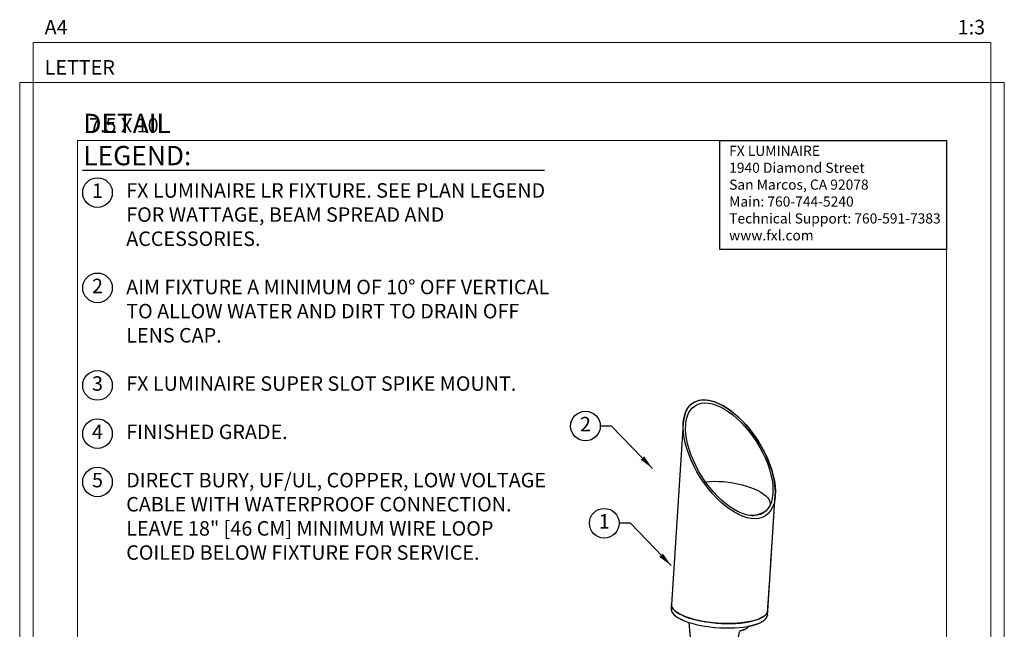
# Model space of a CAD drawing. Units: inches. Extents: x 2 to 248, y 1 to 37.
# Drawn here: x 65 to 90, y 21 to 37 of the extents above; entities that cross this region are included whole.
import ezdxf
from ezdxf.enums import TextEntityAlignment as Align

# ---------------------------------------------------------------- set-up
doc = ezdxf.new("R2010")
doc.units = ezdxf.units.IN
doc.header["$MEASUREMENT"] = 0
doc.layers.add('Hunter_Border-NoPlot', color=30, linetype='Continuous', lineweight=0, plot=False)
for name, color, linetype in [('Hunter_Detail-Dark', 2, 'Continuous'), ('Hunter_Detail-Lt', 249, 'Continuous'), ('Hunter_Detail-Med', 1, 'Continuous'), ('Hunter_ProductOutline', 5, 'Continuous'), ('Hunter_Text', 2, 'Continuous'), ('Hunter_Title-Text', 2, 'Continuous')]:
    doc.layers.add(name, color=color, linetype=linetype)
doc.styles.add('Hunter', font='romans.shx', dxfattribs={"width": 0.7})
doc.styles.add('Hunter-Arial', font='arial.ttf')
doc.dimstyles.new('Hunter_3To1', dxfattribs={"dimscale": 3, "dimtxt": 0.125, "dimasz": 0.125, "dimexe": 0.18, "dimexo": 0.0625, "dimgap": 0.095, "dimtad": 0, "dimdec": 3, "dimzin": 0, "dimdsep": 46, "dimlunit": 4, "dimtxsty": 'Hunter-Arial', "dimblk": 'ARCHTICK', "dimcen": 0.075, "dimclrd": 256, "dimclre": 256, "dimclrt": 256, "dimazin": 0, "dimtfac": 1, "dimtdec": 3, "dimtix": 1, "dimtofl": 0, "dimtmove": 1, "dimatfit": 1, "dimfxl": 0.18, "dimtolj": 1, "dimtzin": 0, "dimarcsym": 0})

# ---------------------------------------------------------------- blocks, each defined once
blk = doc.blocks.new('Hunter_Key-3')
blk.add_circle((0, 0), 0.384)
at = {"style": 'Hunter-Arial'}
blk.add_attdef('KEY', text='', height=0.375, dxfattribs=at).set_placement((0, 0), align=Align.MIDDLE)
blk = doc.blocks.new('_ARCHTICK')
at = {"color": 0, "linetype": 'ByBlock', "const_width": 0.15}
blk.add_lwpolyline([(-0.5, -0.5), (0.5, 0.5)], dxfattribs=at)
blk = doc.blocks.new('Hunter_LR-ProductOutline')
for p, q in [((-0.902, -5.737), (-0.902, -4.2)), ((-2.152, -5.138), (-2.152, -5.737))]:
    blk.add_line(p, q)
at = {"flags": 128}
blk.add_lwpolyline([(-2.384, 1.863), (-2.69, -2.826), (-2.697, -2.94), (-2.697, -2.957), (-2.69, -2.994), (-2.673, -3.031), (-2.646, -3.068), (-2.609, -3.105), (-2.563, -3.141), (-2.508, -3.176), (-2.444, -3.21), (-2.373, -3.242), (-2.294, -3.273), (-2.242, -3.29), (-2.149, -4.26, 0.176616), (-1.965, -4.646), (-1.965, -5.038, 0.028095), (-2.121, -5.11, 0.070989), (-2.144, -5.126, 0.276982), (-2.152, -5.138)], format="xyb", dxfattribs=at)
for points in [[(-0.993, -3.876), (-0.964, -3.726), (-0.929, -3.536)], [(-2.152, -5.737), (-2.149, -5.753), (-2.137, -5.773), (-2.115, -5.794), (-2.084, -5.813), (-2.044, -5.831), (-1.996, -5.848), (-1.94, -5.862), (-1.878, -5.875), (-1.811, -5.886), (-1.739, -5.894), (-1.663, -5.9), (-1.586, -5.904), (-1.507, -5.904), (-1.429, -5.902), (-1.353, -5.898), (-1.279, -5.89), (-1.209, -5.881), (-1.144, -5.869), (-1.085, -5.855), (-1.033, -5.839), (-0.989, -5.822), (-0.953, -5.803), (-0.927, -5.784), (-0.91, -5.763), (-0.902, -5.742), (-0.902, -5.737)]]:
    blk.add_lwpolyline(points, dxfattribs=at)
blk.add_arc((-1.527, -4.2), 0.625, 0, 31.2201)
blk.add_ellipse((-1.192, 0.931), major_axis=(-0.934, 1.463), ratio=0.509165, start_param=3.747715, end_param=6.889667)
blk.add_rational_spline([(-0.908, -3.514), (-0.756, -3.465), (-0.72, -3.429), (-0.702, -3.414), (-0.698, -3.391), (-0.675, -3.386), (-0.652, -3.382), (-0.611, -3.372), (-0.57, -3.362), (-0.532, -3.351), (-0.494, -3.339), (-0.46, -3.327), (-0.426, -3.314), (-0.396, -3.3), (-0.366, -3.287), (-0.341, -3.272), (-0.315, -3.257), (-0.294, -3.241), (-0.273, -3.225), (-0.257, -3.209), (-0.241, -3.192), (-0.229, -3.175), (-0.218, -3.158), (-0.212, -3.14), (-0.205, -3.122), (-0.204, -3.112), (-0.203, -3.103), (-0.199, -3.046), (-0.195, -2.989), (-0.098, -1.495), (0, 0)], [1, 0.957484018819, 1, 0.92629813359, 1, 1, 1, 1, 1, 1, 1, 1, 1, 1, 1, 1, 1, 1, 1, 1, 1, 1, 1, 1, 1, 1, 1, 1, 1, 1, 1], degree=2, knots=[0, 0, 0, 0.585291, 0.585291, 1.357951, 1.357951, 2.357951, 2.357951, 3.357951, 3.357951, 4.357951, 4.357951, 5.357951, 5.357951, 6.357951, 6.357951, 7.357951, 7.357951, 8.357951, 8.357951, 9.357951, 9.357951, 10.357951, 10.357951, 11.357951, 11.357951, 12.357951, 12.357951, 13.357951, 13.357951, 14.357951, 14.357951, 14.357951])
blk = doc.blocks.new('Hunter_LRUpLt-SuperSlotSpikeMt')
at = {"layer": 'Hunter_Border-NoPlot'}
for points in [[(-1.152, -2.539), (23.652, -2.539), (23.652, 32.539), (-1.152, 32.539)], [(-1.5, -1.5), (24, -1.5), (24, 31.5), (-1.5, 31.5)], [(0, 0), (22.5, 0), (22.5, 30), (0, 30)]]:
    blk.add_lwpolyline(points, close=True, dxfattribs=at)
at = {"layer": 'Hunter_Detail-Dark', "flags": 128}
blk.add_lwpolyline([(15.371, 17.871), (15.372, 17.847), (15.383, 17.805), (15.407, 17.762), (15.445, 17.719), (15.494, 17.678), (15.556, 17.637), (15.629, 17.598), (15.712, 17.561), (15.805, 17.527), (15.907, 17.495), (16.016, 17.467), (16.131, 17.442), (16.252, 17.42), (16.377, 17.403), (16.504, 17.389), (16.632, 17.38), (16.76, 17.375), (16.887, 17.375), (17.011, 17.379), (17.131, 17.387), (17.245, 17.399), (17.352, 17.416), (17.452, 17.437), (17.543, 17.461), (17.625, 17.489), (17.695, 17.52), (17.754, 17.554), (17.801, 17.59), (17.836, 17.629), (17.857, 17.669), (17.866, 17.708)], dxfattribs=at)
at = {"layer": 'Hunter_Detail-Dark'}
blk.add_ellipse((16.877, 21.742), major_axis=(-0.934, 1.463), ratio=0.509165, dxfattribs=at)
at = {"layer": 'Hunter_Detail-Lt'}
for p, q in [((15.685, 22.673), (15.379, 17.984)), ((17.873, 17.821), (18.068, 20.81)), ((17.937, 20.562), (17.937, 20.565)), ((15.379, 17.984), (15.371, 17.871)), ((17.866, 17.708), (17.873, 17.821)), ((15.826, 17.52), (15.919, 16.551)), ((17.365, 17.403), (17.369, 17.419))]:
    blk.add_line(p, q, dxfattribs=at)
at = {"layer": 'Hunter_Detail-Lt', "flags": 128}
for points in [[(16.258, 21.161), (16.262, 21.162), (16.372, 21.17), (16.487, 21.173), (16.605, 21.17), (16.727, 21.163), (16.849, 21.15), (16.971, 21.131), (17.09, 21.108), (17.207, 21.081), (17.319, 21.049), (17.425, 21.013), (17.524, 20.974), (17.614, 20.932), (17.695, 20.887), (17.765, 20.84), (17.825, 20.792), (17.872, 20.743), (17.907, 20.693), (17.929, 20.644), (17.938, 20.596), (17.937, 20.561)], [(17.506, 17.562), (17.411, 17.539), (17.307, 17.521), (17.196, 17.506), (17.079, 17.495), (16.957, 17.489), (16.831, 17.488), (16.704, 17.49), (16.575, 17.497), (16.447, 17.509), (16.321, 17.524), (16.199, 17.544), (16.08, 17.567), (15.968, 17.594), (15.862, 17.624), (15.765, 17.657), (15.677, 17.693), (15.598, 17.731), (15.531, 17.771), (15.475, 17.812), (15.432, 17.854), (15.401, 17.896), (15.383, 17.939), (15.378, 17.981), (15.379, 17.984)], [(15.379, 17.984), (15.381, 17.95), (15.395, 17.907), (15.423, 17.864), (15.463, 17.822), (15.516, 17.781), (15.581, 17.741), (15.656, 17.702), (15.742, 17.666)], [(15.742, 17.666), (15.837, 17.632), (15.941, 17.601), (16.052, 17.573), (16.169, 17.549), (16.29, 17.529), (16.416, 17.512), (16.543, 17.5), (16.672, 17.492), (16.8, 17.488), (16.926, 17.488), (17.049, 17.494), (17.167, 17.503), (17.28, 17.516), (17.386, 17.534), (17.483, 17.556), (17.572, 17.581), (17.651, 17.61), (17.718, 17.642), (17.774, 17.676), (17.818, 17.713), (17.85, 17.752), (17.868, 17.793), (17.873, 17.821)], [(17.873, 17.821), (17.871, 17.803), (17.856, 17.762), (17.828, 17.723), (17.787, 17.685), (17.733, 17.65), (17.669, 17.617), (17.593, 17.588), (17.506, 17.562)]]:
    blk.add_lwpolyline(points, dxfattribs=at)
at = {"layer": 'Hunter_Detail-Lt'}
blk.add_arc((17.38, 21.107), 0.827, 275.7519, 304.0757, dxfattribs=at)
blk.add_open_spline([(17.141, 17.294), (17.143, 17.295), (17.151, 17.297), (17.176, 17.306), (17.224, 17.322), (17.282, 17.344), (17.329, 17.368), (17.358, 17.388), (17.362, 17.399), (17.364, 17.403)], degree=3, knots=[0, 0, 0, 0, 0.017899, 0.053213, 0.194685, 0.401783, 0.614869, 0.822575, 1, 1, 1, 1], dxfattribs=at)
at = {"layer": 'Hunter_Detail-Med'}
blk.add_ellipse((16.877, 21.742), major_axis=(-0.885, 1.387), ratio=0.509165, dxfattribs=at)
at = {"layer": 'Hunter_Text'}
blk.add_lwpolyline([(16.629, 30), (22.5, 30), (22.5, 27.177), (16.629, 27.177)], close=True, dxfattribs=at)
blk.add_lwpolyline([(0.125, 29.229), (12.093, 29.229)], dxfattribs=at)
at = {"layer": 'Hunter_ProductOutline'}
blk.add_blockref('Hunter_LR-ProductOutline', (18.068, 20.81), dxfattribs=at)
at = {"layer": 'Hunter_Text'}
for p, values in [((0.515, 28.649), {'KEY': '1'}), ((0.515, 26.182), {'KEY': '2'}), ((0.515, 23.656), {'KEY': '3'}), ((13.153, 22.604), {'KEY': '2'}), ((0.515, 22.406), {'KEY': '4'}), ((0.515, 21.155), {'KEY': '5'}), ((13.639, 20.087), {'KEY': '1'})]:
    blk.add_blockref('Hunter_Key-3', p, dxfattribs=at).add_auto_attribs(values)
at = {"layer": 'Hunter_Border-NoPlot', "char_height": 0.375, "style": 'Hunter-Arial'}
for s, insert, attachment_point in [('\\A1;A4', (-0.854, 32.744), 7), ('\\A1;1:3', (23.503, 32.744), 9), ('\\A1;LETTER', (-0.854, 31.705), 7), ('\\A1;7.5 X 10', (0.297, 30.205), 7)]:
    blk.add_mtext(s, dxfattribs=dict(at, insert=insert, attachment_point=attachment_point))
at = {"layer": 'Hunter_Text', "insert": (0.149, 29.356), "char_height": 0.5, "attachment_point": 7, "style": 'Hunter'}
blk.add_mtext('{\\fArial|b0|i0|c0|p34;DETAIL LEGEND:}', dxfattribs=at)
at = {"layer": 'Hunter_Text', "attachment_point": 1, "style": 'Hunter-Arial'}
for s, insert, char_height, width in [('{\\fSansSerif|b1|i0|c2|p2;FX LUMINAIRE\\P}1940 Diamond Street\\PSan Marcos, CA 92078\\PMain: 760-744-5240\\PTechnical Support: 760-591-7383\\Pwww.fxl.com', (16.874, 29.861), 0.2625, 5.57883), ('{\\fSansSerif|b0|i0|c2|p2;FX LUMINAIRE LR FIXTURE. SEE PLAN LEGEND FOR WATTAGE, BEAM SPREAD AND ACCESSORIES.\\P\\PAIM FIXTURE A MINIMUM OF 10° OFF VERTICAL TO ALLOW WATER AND DIRT TO DRAIN OFF LENS CAP.\\P\\PFX LUMINAIRE SUPER SLOT SPIKE MOUNT.\\P\\PFINISHED GRADE.\\P\\PDIRECT BURY, UF/UL, COPPER, LOW VOLTAGE CABLE WITH WATERPROOF CONNECTION. LEAVE 18" [46 CM] MINIMUM WIRE LOOP COILED BELOW FIXTURE FOR SERVICE.}', (1.259, 28.892), 0.375, 10.96422)]:
    blk.add_mtext(s, dxfattribs=dict(at, insert=insert, char_height=char_height, width=width))
at = {"layer": 'Hunter_Title-Text', "style": 'Hunter-Arial'}
blk.add_attdef('NUMBER', text='', height=1, dxfattribs=at).set_placement((1.225, 1.225), align=Align.MIDDLE)
at = {"layer": 'Hunter_Text'}
for points in [[(14.887, 21.506), (13.829, 22.604), (13.536, 22.604)], [(15.374, 18.989), (14.315, 20.087), (14.023, 20.087)]]:
    blk.add_leader(points, dimstyle='Hunter_3To1', override={"dimgap": 0.095, "dimtad": 0}, dxfattribs=at)

msp = doc.modelspace()

# ---------------------------------------------------------------- block references
at = {"layer": 'Hunter_Detail-Med'}
msp.add_blockref('Hunter_LRUpLt-SuperSlotSpikeMt', (66.5, 3.5), dxfattribs=at)

doc.saveas('drawing.dxf')
